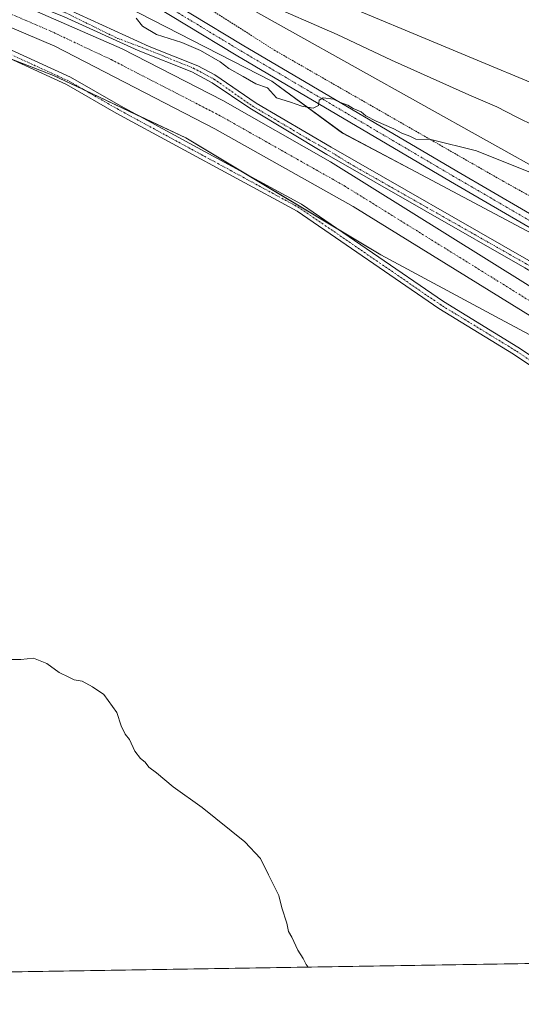
# Model space of a CAD drawing. Units: metres. Extents: x 611892 to 615373, y 4664551 to 4666920.
# Drawn here: x 612536 to 612686, y 4664551 to 4664847 of the extents above; entities that cross this region are included whole.
import ezdxf

# ---------------------------------------------------------------- set-up
doc = ezdxf.new("R2010")
doc.units = ezdxf.units.M
doc.header["$MEASUREMENT"] = 0
doc.linetypes.add('TRAZO_Y_PUNTO', pattern=[1, 0.5, -0.25, 0, -0.25])
doc.linetypes.add('TRAZOS', pattern=[0.75, 0.5, -0.25])
for name, color, linetype, lineweight in [('Alambrada', 19, 'TRAZOS', 0), ('Camino', 19, 'Continuous', 0), ('Camino Cxs', 19, 'Continuous', 0), ('Camino eje', 39, 'TRAZO_Y_PUNTO', 13), ('Comarca CxS', 133, 'Continuous', 0), ('Comunidad Autónoma CxS', 142, 'Continuous', 0), ('Corriente artificial Cxs', 5, 'Continuous', 13), ('Corriente artificial eje', 142, 'TRAZO_Y_PUNTO', 0), ('Corriente artificial superficial', 5, 'Continuous', 13), ('Cultivos herbáceos CxS', 92, 'Continuous', 0), ('Curva de nivel normal', 36, 'Continuous', 0), ('Estanque', 2, 'Continuous', 0), ('Estanque Cxs', 2, 'Continuous', 0), ('Municipio CxS', 142, 'Continuous', 0), ('Pista no pavimentada', 254, 'Continuous', 13), ('Pista no pavimentada Cxs', 254, 'Continuous', 0), ('Pista pavimentada eje', 135, 'TRAZO_Y_PUNTO', 0), ('Provincia CxS', 1, 'Continuous', 0), ('Suelo desnudo', 252, 'Continuous', 0), ('Suelo desnudo CxS', 43, 'Continuous', 0), ('Tendido', 6, 'Continuous', 0)]:
    doc.layers.add(name, color=color, linetype=linetype, lineweight=lineweight)

msp = doc.modelspace()

# ---------------------------------------------------------------- linework, layer by layer
at = {"layer": 'Alambrada', "color": 19, "linetype": 'TRAZOS', "lineweight": 0}
msp.add_polyline3d([(612576.01, 4664860.61, 304.31), (612612.35, 4664837.47, 304.76), (612681.16, 4664798.08, 305.53), (612748.97, 4664760.53, 306.14), (612751.02, 4664759.45, 306.1), (612753.13, 4664758.47, 306.08), (612755.28, 4664757.61, 306.09), (612757.48, 4664756.85, 306.05), (612759.71, 4664756.22, 306.02), (612761.98, 4664755.69, 305.98), (612764.26, 4664755.29, 305.9), (612766.57, 4664755, 305.76), (612768.88, 4664754.83, 305.62), (612771.21, 4664754.77, 305.5)], dxfattribs=at)
at = {"layer": 'Camino', "color": 19, "linetype": 'Continuous', "lineweight": 0}
for points in [[(611919.73, 4665135.63, 305.58), (611957.31, 4665114.38, 305.76), (612046.29, 4665066.11, 305.67), (612102.95, 4665041.08, 305.61), (612123, 4665032.62, 305.41), (612201.86, 4664999.3, 305.76), (612391.15, 4664917.56, 305.32), (612471.95, 4664883.77, 305.49), (612532.19, 4664857.13, 305.41), (612550.13, 4664849.85, 305.45), (612574.6, 4664838.64, 305.58), (612589.22, 4664832.82, 305.49), (612594.38, 4664830.11, 305.31), (612606.75, 4664821.64, 305.36), (612629.28, 4664808.4, 305.5), (612688.68, 4664774.37, 306.15), (612716.77, 4664757.77, 307.09), (612729.88, 4664750.22, 307.09), (612764.47, 4664728.53, 307.16), (612808.76, 4664699.72, 306.02), (612823.21, 4664691.19, 305.9)], [(612821.95, 4664689.04, 306.04), (612807.45, 4664697.59, 305.97), (612763.12, 4664726.42, 306.6), (612728.6, 4664748.08, 306.96), (612715.51, 4664755.61, 306.55), (612687.48, 4664772.18, 305.86), (612628.01, 4664806.24, 305.28), (612604.9, 4664820.06, 305.23), (612593.58, 4664827.73, 305.27), (612587.43, 4664830.97, 305.29), (612571.29, 4664837.45, 305.38), (612549.1, 4664847.57, 305.35), (612531.22, 4664854.82, 305.05), (612470.97, 4664881.47, 305.24), (612390.17, 4664915.26, 305.05), (612200.88, 4664997.01, 305.44), (612101.96, 4665038.79, 305.31), (612045.19, 4665063.86, 305.46), (611956.09, 4665112.2, 305.53), (611919.78, 4665132.73, 305.49), (611919.78, 4665132.73, 305.49)], [(612810.69, 4664670.93, 306.22), (612800.81, 4664675.28, 306.23), (612784.34, 4664684.45, 306.4), (612763.55, 4664697.6, 306.73), (612709.52, 4664729.26, 306.61), (612684.1, 4664746.22, 305.9), (612661.67, 4664759.93, 305.41), (612619.08, 4664789.13, 305.17), (612564.76, 4664818.61, 305.6), (612549.82, 4664827.17, 305.83), (612522.65, 4664839.6, 306.14)], [(612523.58, 4664841.92, 306.17), (612550.97, 4664829.4, 305.88), (612565.98, 4664820.8, 305.66), (612620.39, 4664791.27, 305.29), (612663.03, 4664762.02, 305.5), (612685.45, 4664748.33, 305.97), (612710.84, 4664731.38, 306.71), (612764.86, 4664699.74, 306.72), (612785.61, 4664686.6, 306.38), (612801.92, 4664677.52, 306.24), (612812.16, 4664673.01, 306.21)]]:
    msp.add_polyline3d(points, dxfattribs=at)
at = {"layer": 'Camino Cxs', "color": 19, "linetype": 'Continuous', "lineweight": 0}
for points in [[(612550.13, 4664849.85, 305.45), (612574.6, 4664838.64, 305.58), (612589.22, 4664832.82, 305.49), (612594.38, 4664830.11, 305.31), (612606.75, 4664821.64, 305.36), (612629.28, 4664808.4, 305.5), (612688.68, 4664774.37, 306.15)], [(612687.48, 4664772.18, 305.86), (612628.01, 4664806.24, 305.28), (612604.9, 4664820.06, 305.23), (612593.58, 4664827.73, 305.27), (612587.43, 4664830.97, 305.29), (612571.29, 4664837.45, 305.38), (612549.1, 4664847.57, 305.35)], [(612523.58, 4664841.92, 306.17), (612550.97, 4664829.4, 305.88), (612565.98, 4664820.8, 305.66), (612620.39, 4664791.27, 305.29), (612663.03, 4664762.02, 305.5), (612685.45, 4664748.33, 305.97), (612710.84, 4664731.38, 306.71), (612764.86, 4664699.74, 306.72), (612785.61, 4664686.6, 306.38), (612801.92, 4664677.52, 306.24), (612812.16, 4664673.01, 306.21), (612812.16, 4664673.01, 306.21), (612810.69, 4664670.93, 306.22), (612800.81, 4664675.28, 306.23), (612784.34, 4664684.45, 306.4), (612763.55, 4664697.6, 306.73), (612709.52, 4664729.26, 306.61), (612684.1, 4664746.22, 305.9), (612661.67, 4664759.93, 305.41), (612619.08, 4664789.13, 305.17), (612564.76, 4664818.61, 305.6), (612549.82, 4664827.17, 305.83), (612522.65, 4664839.6, 306.14)]]:
    msp.add_polyline3d(points, dxfattribs=at)
at = {"layer": 'Camino eje', "color": 39, "linetype": 'TRAZO_Y_PUNTO', "lineweight": 13}
for points in [[(611919.75, 4665134.18, 305.57), (611919.76, 4665134.18, 305.57), (611956.7, 4665113.29, 305.69), (612045.74, 4665064.99, 305.57), (612102.46, 4665039.94, 305.47), (612201.37, 4664998.16, 305.59), (612390.66, 4664916.41, 305.19), (612471.46, 4664882.62, 305.4), (612531.71, 4664855.98, 305.23), (612549.62, 4664848.71, 305.43), (612565.14, 4664841.06, 305.3), (612572.75, 4664838.25, 305.53), (612587.96, 4664832.1, 305.42), (612594.11, 4664828.85, 305.34), (612605.62, 4664820.78, 305.3), (612622.51, 4664810.78, 305.31), (612628.65, 4664807.32, 305.39), (612635.01, 4664803.39, 305.47), (612688.08, 4664773.28, 306.12), (612716.14, 4664756.69, 306.86), (612729.24, 4664749.15, 307.11), (612763.8, 4664727.48, 306.93), (612808.11, 4664698.66, 306.11), (612823.9, 4664689.33, 305.97)], [(612812.6, 4664671.45, 306.19), (612801.37, 4664676.4, 306.22), (612784.98, 4664685.53, 306.39), (612764.21, 4664698.67, 306.76), (612710.18, 4664730.32, 306.66), (612684.78, 4664747.28, 305.95), (612662.35, 4664760.98, 305.45), (612619.74, 4664790.2, 305.23), (612565.37, 4664819.71, 305.63), (612550.4, 4664828.29, 305.89), (612523.12, 4664840.76, 306.16)]]:
    msp.add_polyline3d(points, dxfattribs=at)
at = {"layer": 'Comarca CxS', "color": 133, "linetype": 'Continuous', "lineweight": 0}
msp.add_polyline3d([(615373.1, 4664606.47, 264.35), (611929, 4664551, 349.43), (611892.32, 4666864.13, 302.13), (615335.31, 4666919.59, 258.69), (615373.1, 4664606.47, 264.35)], close=True, dxfattribs=at)
at = {"layer": 'Comunidad Autónoma CxS', "color": 142, "linetype": 'Continuous', "lineweight": 0}
msp.add_polyline3d([(615373.1, 4664606.47, 264.35), (611929, 4664551, 349.43), (611892.32, 4666864.13, 302.13), (613410.84, 4666888.59, 265.5), (613600.48, 4666891.65, 255.55), (613618.52, 4666891.94, 256.47), (614186.72, 4666901.09, 259.7), (615335.31, 4666919.59, 258.69), (615348.54, 4666109.91, 260.2), (615351.07, 4665954.63, 255.12), (615353.85, 4665784.72, 257.53), (615355.08, 4665709.5, 264.12), (615373.1, 4664606.47, 264.35)], close=True, dxfattribs=at)
at = {"layer": 'Corriente artificial Cxs', "color": 5, "linetype": 'Continuous', "lineweight": 13}
msp.add_polyline3d([(612455.97, 4664886.27, 305.18), (612566.53, 4664837.88, 305), (612596.74, 4664822.37, 305.27), (612629.16, 4664804.04, 305.14), (612818.28, 4664686.08, 305.19), (612818.28, 4664686.08, 305.19), (612818.28, 4664686.07, 305.19), (612817.08, 4664684.17, 304.98), (612816.23, 4664682.81, 305.07), (612815.62, 4664681.85, 305.27), (612814.16, 4664679.53, 305.8), (612766.62, 4664709.94, 305.12), (612635.95, 4664790.56, 305.22), (612594.36, 4664813.86, 305.29), (612546.24, 4664838.69, 305.24), (612415.78, 4664894.28, 305.2)], dxfattribs=at)
at = {"layer": 'Corriente artificial eje', "color": 142, "linetype": 'TRAZO_Y_PUNTO', "lineweight": 0}
msp.add_polyline3d([(611919.9, 4665125.06, 305.16), (611933.22, 4665117.69, 305.41), (611998.79, 4665080.73, 305.31), (612028.89, 4665065, 305.08), (612049.5, 4665055.39, 305.02), (612070.16, 4665046, 305.25), (612180.6, 4664998.7, 304.96), (612288.58, 4664953.14, 304.91), (612368.98, 4664918.21, 304.97), (612417.47, 4664898.08, 304.93), (612454.58, 4664882.29, 305.05), (612545, 4664843.25, 305.08), (612563.24, 4664834.68, 305.02), (612596.11, 4664817.75, 304.97), (612633.32, 4664796.77, 305.03), (612769.42, 4664712.37, 304.73), (612816.23, 4664682.81, 305.07)], dxfattribs=at)
at = {"layer": 'Corriente artificial superficial', "color": 5, "linetype": 'Continuous', "lineweight": 13}
for points in [[(611919.81, 4665130.48, 305.28), (612030.98, 4665068.87, 305.05), (612069, 4665050.74, 305.23), (612455.97, 4664886.27, 305.18), (612566.53, 4664837.88, 305), (612596.74, 4664822.37, 305.27), (612629.16, 4664804.04, 305.14), (612818.28, 4664686.08, 305.19)], [(612814.16, 4664679.53, 305.8), (612766.62, 4664709.94, 305.12), (612635.95, 4664790.56, 305.22), (612594.36, 4664813.86, 305.29), (612546.24, 4664838.69, 305.24), (612415.78, 4664894.28, 305.2), (612367.56, 4664913.76, 305.42), (612286.11, 4664949.93, 305.13), (612180.5, 4664994.13, 305.32), (612078.27, 4665038.17, 305.7), (612029.04, 4665059.99, 305.29), (611994.74, 4665076.9, 305.43), (611927.03, 4665115.79, 305.6), (611919.98, 4665119.66, 305.63)]]:
    msp.add_polyline3d(points, dxfattribs=at)
at = {"layer": 'Cultivos herbáceos CxS', "color": 92, "linetype": 'Continuous', "lineweight": 0}
for points in [[(612279.11, 4664939.25, 306.32), (612279.22, 4664939.2, 306.31), (612359.73, 4664909.36, 306.1), (612374.91, 4664903.73, 306.07), (612439.24, 4664876.91, 305.95), (612473.21, 4664862.75, 305.93), (612473.26, 4664862.73, 305.93), (612473.39, 4664862.66, 305.93), (612500.94, 4664848.44, 306.07), (612508.69, 4664844.43, 306.06), (612509.56, 4664843.98, 306.07), (612532.46, 4664835.11, 306.12), (612545.86, 4664829.92, 305.89), (612555.28, 4664825.49, 305.78), (612570.87, 4664818.15, 305.66), (612585.67, 4664811.18, 305.63), (612604.13, 4664800.09, 305.3), (612631.32, 4664783.77, 305.24), (612644.21, 4664776.03, 305.37), (612678.69, 4664757.59, 305.63), (612719.53, 4664735.75, 305.84), (612750.12, 4664714.24, 306.33), (612803.98, 4664677.93, 306.34)], [(612509.56, 4664843.98, 306.07), (612545.86, 4664829.92, 305.89), (612585.67, 4664811.18, 305.63), (612644.21, 4664776.03, 305.37), (612678.69, 4664757.59, 305.63), (612719.53, 4664735.75, 305.84), (612750.12, 4664714.24, 306.33), (612803.98, 4664677.93, 306.34), (612798.12, 4664666.21, 306.29), (612786.41, 4664649.81, 306.47), (612775.57, 4664635.54, 306.81), (612739.58, 4664587.72, 307.77), (612722.69, 4664563.78, 308.44), (612018.89, 4664552.45, 330.94)], [(612722.69, 4664563.78, 308.44), (612461.92, 4664559.58, 313.55), (612459.58, 4664559.55, 313.6), (612457.24, 4664559.51, 313.64), (612019.52, 4664552.46, 330.86), (612018.89, 4664552.45, 330.94)]]:
    msp.add_polyline3d(points, dxfattribs=at)
at = {"layer": 'Curva de nivel normal', "color": 36, "linetype": 'Continuous', "lineweight": 0}
for points in [[(612608.62, 4664852.01, 305), (612631.13, 4664842.19, 305), (612647.49, 4664834.55, 305), (612670.73, 4664824.13, 305), (612679.14, 4664820.54, 305), (612684.89, 4664817.47, 305), (612690.6, 4664814.72, 305)], [(612688.69, 4664801.01, 305), (612673.01, 4664807.28, 305), (612659.32, 4664810.72, 305), (612654.75, 4664810.82, 305), (612653, 4664811.73, 305), (612650.52, 4664812.59, 305), (612648.2, 4664813.93, 305), (612642.82, 4664816.21, 305), (612639.75, 4664817.8, 305), (612638.3, 4664819.02, 305), (612635.95, 4664820.01, 305), (612634.29, 4664821.02, 305), (612631.81, 4664821.86, 305), (612629.98, 4664822.81, 305), (612626.93, 4664823.24, 305), (612625.74, 4664822.54, 305), (612625.49, 4664820.94, 305), (612623.9, 4664820.11, 305), (612620.47, 4664820.7, 305), (612617.15, 4664821.88, 305), (612612.85, 4664823.24, 305), (612610.15, 4664826.21, 305), (612606.64, 4664827.37, 305), (612602.89, 4664829.61, 305), (612598.62, 4664832.02, 305), (612595.93, 4664833.99, 305), (612590.03, 4664837.42, 305), (612584.43, 4664839.82, 305), (612576.81, 4664842.2, 305), (612572.67, 4664844.72, 305), (612570.73, 4664847.12, 305)], [(612532.19, 4664654.59, 310), (612536.09, 4664654.57, 310), (612539.83, 4664654.9, 310), (612543.9, 4664653.3, 310), (612547.57, 4664650.63, 310), (612550.53, 4664649.27, 310), (612552.1, 4664648.45, 310), (612554.51, 4664648.05, 310), (612557.64, 4664646.32, 310), (612560.97, 4664644.04, 310), (612564.88, 4664638.62, 310), (612566.22, 4664634.63, 310), (612567.38, 4664632.13, 310), (612568.76, 4664630.51, 310), (612570.29, 4664627.04, 310), (612572.01, 4664624.77, 310), (612573.4, 4664623.72, 310), (612574.58, 4664622.24, 310), (612576.84, 4664620.48, 310), (612581.88, 4664616.34, 310), (612590.56, 4664610.15, 310), (612603.37, 4664599.79, 310), (612608.06, 4664594.82, 310), (612610.45, 4664589.87, 310), (612613.59, 4664583.68, 310), (612614.53, 4664579.95, 310), (612615.98, 4664575.4, 310), (612616.48, 4664572.9, 310), (612617.54, 4664571.13, 310), (612619.32, 4664567.3, 310), (612620.92, 4664564.79, 310), (612621.8, 4664562.93, 310), (612622.45, 4664562.17, 310)]]:
    msp.add_polyline3d(points, dxfattribs=at)
at = {"layer": 'Estanque', "color": 2, "linetype": 'Continuous', "lineweight": 0}
msp.add_polyline3d([(612751, 4664853.5, 306.55), (612747.1, 4664843.81, 305.01), (612763.47, 4664837.24, 305.86), (612757.32, 4664823.32, 306.09), (612751.13, 4664817.28, 306.09), (612744.94, 4664814.43, 306.1), (612737, 4664813, 306.05), (612728.43, 4664813.79, 306.05), (612720.01, 4664815.22, 306.11), (612698.9, 4664823.79, 306.09), (612630.64, 4664852.21, 306.13)], dxfattribs=at)
at = {"layer": 'Estanque Cxs', "color": 2, "linetype": 'Continuous', "lineweight": 0}
msp.add_polyline3d([(612751, 4664853.5, 306.55), (612747.1, 4664843.81, 305.01), (612763.47, 4664837.24, 305.86), (612757.32, 4664823.32, 306.09), (612751.13, 4664817.28, 306.09), (612744.94, 4664814.43, 306.1), (612737, 4664813, 306.05), (612728.43, 4664813.79, 306.05), (612720.01, 4664815.22, 306.11), (612698.9, 4664823.79, 306.09), (612630.64, 4664852.21, 306.13)], dxfattribs=at)
at = {"layer": 'Municipio CxS', "color": 142, "linetype": 'Continuous', "lineweight": 0}
msp.add_polyline3d([(615335.31, 4666919.59, 258.69), (615373.1, 4664606.47, 264.35), (611929, 4664551, 349.43), (611892.32, 4666864.13, 302.13), (613618.52, 4666891.94, 256.47), (613621.82, 4666882.97, 256.63), (613632.72, 4666872.13, 257.03), (613642.36, 4666865.32, 256.67), (613651.39, 4666861.16, 255.45), (613905.21, 4666867.98, 256.86), (614077.19, 4666872.15, 256.68), (614111.72, 4666874.16, 255.61), (614124.77, 4666875.85, 256.95), (614136.92, 4666877.9, 258.3), (614152.96, 4666881.47, 258.24), (614166.88, 4666887.65, 258.83), (614186.72, 4666901.09, 259.7), (615335.31, 4666919.59, 258.69)], close=True, dxfattribs=at)
at = {"layer": 'Pista no pavimentada', "color": 254, "linetype": 'Continuous', "lineweight": 13}
for points in [[(611919.1, 4665175.47, 303.62), (611947.4, 4665155.42, 303.44), (611975.02, 4665135.62, 303.47), (611990.26, 4665124.83, 303.35), (612007.03, 4665112.91, 303.14), (612016.76, 4665107.05, 303.22), (612027.9, 4665101.38, 303.27), (612043.3, 4665094.1, 303.39), (612098.11, 4665070.29, 303.99), (612151.24, 4665046.27, 304.01), (612211.55, 4665020.45, 304.13), (612280.35, 4664990.18, 303.99), (612355.28, 4664957.69, 303.89), (612416.13, 4664931.13, 303.7), (612468.31, 4664908.37, 303.81), (612513.09, 4664888.47, 304.03), (612533.44, 4664879.35, 304.03), (612544.22, 4664874.02, 304.11), (612572.76, 4664857.26, 304.47), (612602.6, 4664839.16, 304.75), (612667.04, 4664801.17, 305.28), (612739.33, 4664759.15, 305.88), (612817.46, 4664712.36, 305.28), (612822.08, 4664709.51, 305.26)], [(612824.72, 4664703.65, 305.25), (612815.59, 4664709.29, 305.32), (612737.5, 4664756.05, 305.93), (612665.22, 4664798.07, 305.38), (612600.75, 4664836.07, 304.72), (612570.91, 4664854.17, 304.54), (612542.51, 4664870.85, 304.13), (612531.91, 4664876.1, 304.09), (612511.62, 4664885.18, 303.97), (612466.86, 4664905.08, 303.78), (612414.69, 4664927.83, 303.71), (612353.84, 4664954.39, 303.82), (612278.91, 4664986.88, 303.98), (612210.12, 4665017.15, 304.15), (612149.79, 4665042.98, 304.03), (612096.65, 4665067, 304.06), (612041.82, 4665090.82, 303.53), (612026.32, 4665098.15, 303.39), (612015.02, 4665103.9, 303.3), (612005.06, 4665109.9, 303.26), (611988.18, 4665121.9, 303.5), (611972.94, 4665132.69, 303.64), (611945.31, 4665152.48, 303.63), (611919.17, 4665171.01, 303.69)]]:
    msp.add_polyline3d(points, dxfattribs=at)
at = {"layer": 'Pista no pavimentada Cxs', "color": 254, "linetype": 'Continuous', "lineweight": 0}
for points in [[(612533.44, 4664879.35, 304.03), (612544.22, 4664874.02, 304.11), (612572.76, 4664857.26, 304.47), (612602.6, 4664839.16, 304.75), (612667.04, 4664801.17, 305.28), (612739.33, 4664759.15, 305.88), (612817.46, 4664712.36, 305.28), (612822.08, 4664709.51, 305.26), (612822.08, 4664709.51, 305.26), (612841.51, 4664697.52, 304.95), (612846.49, 4664694.45, 304.96), (612897.21, 4664660.36, 305.11), (612942.89, 4664630.12, 304.68)], [(612940.98, 4664627.07, 304.78), (612895.21, 4664657.36, 305.16), (612844.54, 4664691.43, 305.08), (612838.83, 4664694.95, 305.01), (612824.72, 4664703.65, 305.25), (612815.59, 4664709.29, 305.32), (612737.5, 4664756.05, 305.93), (612665.22, 4664798.07, 305.38), (612600.75, 4664836.07, 304.72), (612570.91, 4664854.17, 304.54), (612542.51, 4664870.85, 304.13), (612531.91, 4664876.1, 304.09)]]:
    msp.add_polyline3d(points, dxfattribs=at)
at = {"layer": 'Pista pavimentada eje', "color": 135, "linetype": 'TRAZO_Y_PUNTO', "lineweight": 0}
msp.add_polyline3d([(612831.47, 4664701.6, 305.19), (612816.52, 4664710.82, 305.3), (612738.42, 4664757.6, 305.89), (612666.13, 4664799.62, 305.35), (612601.68, 4664837.61, 304.76), (612571.83, 4664855.71, 304.51), (612543.36, 4664872.43, 304.13), (612532.68, 4664877.72, 304.07), (612512.36, 4664886.83, 304.01), (612467.59, 4664906.72, 303.8), (612415.41, 4664929.48, 303.72), (612354.56, 4664956.04, 303.87), (612279.63, 4664988.53, 304.05), (612210.84, 4665018.8, 304.17), (612150.51, 4665044.62, 304.03), (612097.38, 4665068.65, 304.08), (612042.56, 4665092.46, 303.49), (612027.11, 4665099.76, 303.32), (612015.89, 4665105.48, 303.27), (612006.05, 4665111.4, 303.19), (611989.22, 4665123.36, 303.37), (611973.98, 4665134.16, 303.52), (611946.36, 4665153.95, 303.59), (611919.13, 4665173.24, 303.7)], dxfattribs=at)
at = {"layer": 'Provincia CxS', "color": 1, "linetype": 'Continuous', "lineweight": 0}
msp.add_polyline3d([(615373.1, 4664606.47, 264.35), (611929, 4664551, 349.43), (611892.32, 4666864.13, 302.13), (615335.31, 4666919.59, 258.69), (615373.1, 4664606.47, 264.35)], close=True, dxfattribs=at)
at = {"layer": 'Suelo desnudo', "color": 252, "linetype": 'Continuous', "lineweight": 0}
for points in [[(612279.11, 4664939.25, 306.32), (612279.22, 4664939.2, 306.31), (612359.73, 4664909.36, 306.1), (612374.91, 4664903.73, 306.07), (612439.24, 4664876.91, 305.95), (612473.21, 4664862.75, 305.93), (612473.26, 4664862.73, 305.93), (612473.39, 4664862.66, 305.93), (612500.94, 4664848.44, 306.07), (612508.69, 4664844.43, 306.06), (612509.56, 4664843.98, 306.07), (612532.46, 4664835.11, 306.12), (612545.86, 4664829.92, 305.89), (612555.28, 4664825.49, 305.78), (612570.87, 4664818.15, 305.66), (612585.67, 4664811.18, 305.63), (612604.13, 4664800.09, 305.3), (612631.32, 4664783.77, 305.24), (612644.21, 4664776.03, 305.37), (612678.69, 4664757.59, 305.63), (612719.53, 4664735.75, 305.84), (612750.12, 4664714.24, 306.33), (612803.98, 4664677.93, 306.34)], [(612838.85, 4664688.51, 305.37), (612835.23, 4664690.81, 305.27), (612831.94, 4664692.9, 305.24), (612830.17, 4664694.02, 305.29), (612827.68, 4664695.61, 305.42), (612825.53, 4664696.97, 305.45), (612804.95, 4664710.07, 305.77), (612790.92, 4664718.99, 306.31), (612754.36, 4664743.88, 305.94), (612699.26, 4664777.39, 305.84), (612654.79, 4664800.94, 305.41), (612632.69, 4664812.65, 305.37), (612611.51, 4664828.22, 304.79), (612559.68, 4664854.79, 304.79), (612545.67, 4664861.09, 304.86)], [(612838.85, 4664688.51, 305.37), (612835.23, 4664690.81, 305.27), (612831.94, 4664692.9, 305.24), (612830.17, 4664694.02, 305.29), (612827.68, 4664695.61, 305.42), (612825.53, 4664696.97, 305.45), (612804.95, 4664710.07, 305.77), (612790.92, 4664718.99, 306.31), (612754.36, 4664743.88, 305.94), (612699.26, 4664777.39, 305.84), (612654.79, 4664800.94, 305.41), (612632.69, 4664812.65, 305.37), (612611.51, 4664828.22, 304.79), (612559.68, 4664854.79, 304.79), (612545.67, 4664861.09, 304.86)]]:
    msp.add_polyline3d(points, dxfattribs=at)
at = {"layer": 'Suelo desnudo CxS', "color": 43, "linetype": 'Continuous', "lineweight": 0}
for points in [[(612473.38, 4664893.58, 304.24), (612545.67, 4664861.09, 304.86), (612545.67, 4664861.09, 304.86), (612559.68, 4664854.79, 304.79), (612611.51, 4664828.22, 304.79), (612632.69, 4664812.64, 305.37), (612654.79, 4664800.94, 305.41), (612699.26, 4664777.39, 305.84), (612754.36, 4664743.88, 305.94), (612790.92, 4664718.99, 306.31), (612804.95, 4664710.07, 305.77), (612831.94, 4664692.9, 305.24), (612838.85, 4664688.51, 305.37), (612889.63, 4664656.25, 305.43), (612976.01, 4664599.53, 304.67)], [(612912.49, 4664858.79, 300.15), (612900.36, 4664819.04, 301.46), (612892.88, 4664784.08, 302.59), (612892.02, 4664780.04, 302.68), (612885.44, 4664766.5, 302.93), (612879.5, 4664752.98, 303.28), (612856.38, 4664719.24, 303.93), (612838.85, 4664688.51, 305.37), (612831.94, 4664692.9, 305.24), (612804.95, 4664710.07, 305.77), (612790.92, 4664718.99, 306.31), (612754.36, 4664743.88, 305.94), (612699.26, 4664777.39, 305.84), (612654.79, 4664800.94, 305.41), (612632.69, 4664812.64, 305.37), (612611.51, 4664828.22, 304.79), (612559.68, 4664854.79, 304.79)], [(612921.93, 4664604.49, 305.51), (612890.32, 4664624.41, 305.5), (612840.28, 4664654.5, 305.98), (612803.98, 4664677.93, 306.34), (612750.12, 4664714.24, 306.33), (612719.53, 4664735.75, 305.84), (612678.69, 4664757.59, 305.63), (612644.21, 4664776.03, 305.37), (612585.67, 4664811.18, 305.63), (612545.86, 4664829.92, 305.89), (612509.56, 4664843.98, 306.07)]]:
    msp.add_polyline3d(points, dxfattribs=at)
at = {"layer": 'Tendido', "color": 6, "linetype": 'Continuous', "lineweight": 0}
msp.add_polyline3d([(611924.83, 4664814.23, 322.92), (612038.18, 4664883.65, 311.31), (612135.69, 4664940.98, 306.91), (612158.84, 4664979.66, 306.52), (612262.28, 4665002.18, 304.09), (612426.98, 4664929.29, 303.54), (612597.11, 4664854.54, 304.41), (612715.51, 4664788.4, 304.93), (612771.74, 4664816.31, 306.06)], dxfattribs=at)

doc.saveas('drawing.dxf')
